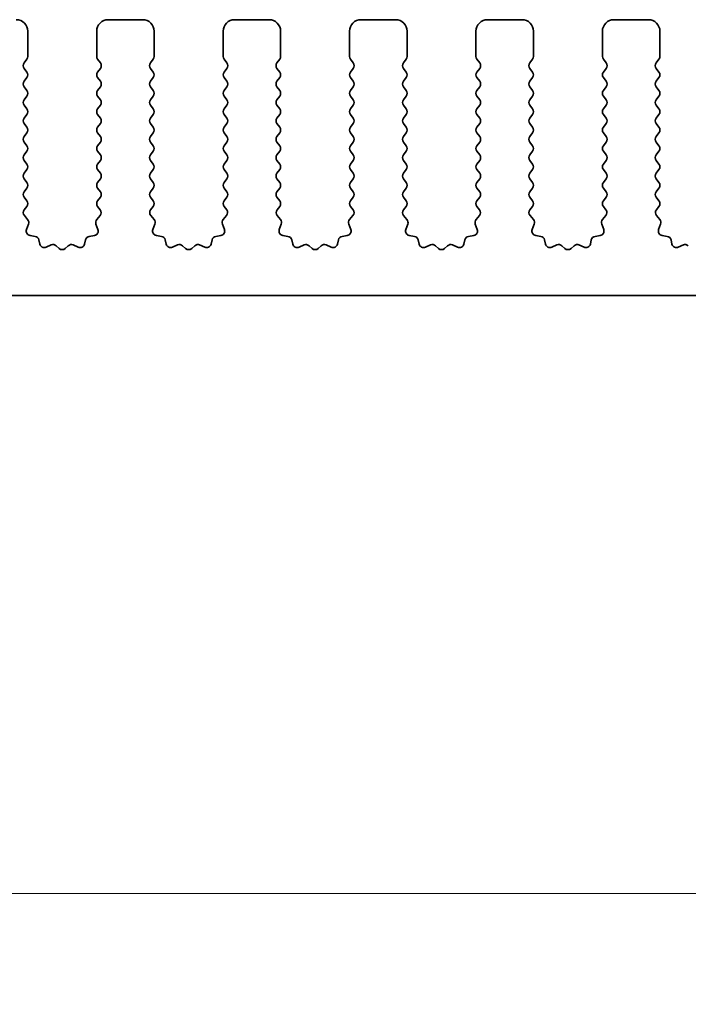
# Model space of a CAD drawing. Units: millimetres. Extents: x 51 to 8106, y 28 to 1433.
# Drawn here: x 4216 to 4245, y 699 to 742 of the extents above; entities that cross this region are included whole.
import ezdxf

# ---------------------------------------------------------------- set-up
doc = ezdxf.new("R2010")
doc.units = ezdxf.units.MM
doc.header["$LTSCALE"] = 3.5
doc.layers.get('Defpoints').update_dxf_attribs({"lineweight": 25})
for name, color, linetype, lineweight in [('Dimension (ISO)', 7, 'Continuous', 18), ('Dimension (ISO) @ 1', 7, 'Continuous', 18), ('Visible (ISO)', 7, 'Continuous', 35)]:
    doc.layers.add(name, color=color, linetype=linetype, lineweight=lineweight)
doc.styles.add('Note Text (TK)', font='MS PGothic.ttf')
doc.dimstyles.new('Default - Method 1b (TK)', dxfattribs={"dimscale": 3.5, "dimtxt": 2.5, "dimasz": 2.5, "dimexe": 1, "dimexo": 1.5, "dimgap": 1, "dimtad": 1, "dimtoh": 1, "dimrnd": 1e-08, "dimdsep": 46, "dimtxsty": 'Note Text (TK)', "dimcen": 0.09, "dimdle": 5, "dimclrd": 100, "dimclre": 100, "dimclrt": 7, "dimadec": 1, "dimazin": 1, "dimtfac": 1, "dimtmove": 0, "dimatfit": 3, "dimfxl": 1, "dimtolj": 1, "dimlwd": -1, "dimlwe": -1, "dimarcsym": 0})

# ---------------------------------------------------------------- blocks, each defined once
blk = doc.blocks.new('*D47')
at = {"layer": 'Defpoints', "color": 0}
for p in [(4323.697, 762.194), (4051.697, 734.194), (4323.697, 734.194)]:
    blk.add_point(p, dxfattribs=at)
at = {"layer": 'Dimension (ISO)', "color": 100}
for p, q in [((4051.697, 740.194), (4051.697, 766.194)), ((4323.697, 740.194), (4323.697, 766.194)), ((4061.697, 762.194), (4313.697, 762.194))]:
    blk.add_line(p, q, dxfattribs=at)
for points in [[(4061.697, 763.861), (4061.697, 760.528), (4051.697, 762.194)], [(4313.697, 763.861), (4313.697, 760.528), (4323.697, 762.194)]]:
    blk.add_solid(points, dxfattribs=at)
at = {"layer": 'Dimension (ISO)', "color": 7, "insert": (4177.527, 771.194), "char_height": 10, "attachment_point": 4, "style": 'Note Text (TK)'}
blk.add_mtext('\\A1;272', dxfattribs=at)
blk = doc.blocks.new('*D48')
at = {"layer": 'Defpoints', "color": 0}
for p in [(4330.197, 782.194), (4045.197, 734.256), (4330.197, 734.256)]:
    blk.add_point(p, dxfattribs=at)
at = {"layer": 'Dimension (ISO)', "color": 100}
for p, q in [((4045.197, 740.256), (4045.197, 786.194)), ((4330.197, 740.256), (4330.197, 786.194)), ((4055.197, 782.194), (4320.197, 782.194))]:
    blk.add_line(p, q, dxfattribs=at)
for points in [[(4055.197, 783.861), (4055.197, 780.528), (4045.197, 782.194)], [(4320.197, 783.861), (4320.197, 780.528), (4330.197, 782.194)]]:
    blk.add_solid(points, dxfattribs=at)
at = {"layer": 'Dimension (ISO)', "color": 7, "insert": (4177.527, 791.194), "char_height": 10, "attachment_point": 4, "style": 'Note Text (TK)'}
blk.add_mtext('\\A1;285', dxfattribs=at)
blk = doc.blocks.new('_DotSmall')
at = {"color": 0, "linetype": 'ByBlock', "const_width": 0.5}
blk.add_lwpolyline([(-0.0625, 0, 1), (0.0625, 0, 1)], format="xyb", close=True, dxfattribs=at)
blk = doc.blocks.new('*D54')
at = {"layer": 'Defpoints', "color": 0}
for p in [(4071.497, 725.394), (4303.897, 725.394), (4303.897, 704.194)]:
    blk.add_point(p, dxfattribs=at)
at = {"layer": 'Dimension (ISO)', "color": 100}
for p, q in [((4071.497, 719.394), (4071.497, 700.194)), ((4303.897, 719.394), (4303.897, 700.194)), ((4071.497, 704.194), (4303.897, 704.194))]:
    blk.add_line(p, q, dxfattribs=at)
at = {"layer": 'Dimension (ISO)', "color": 100, "xscale": 10, "yscale": 10, "zscale": 10, "rotation": 180}
blk.add_blockref('_DotSmall', (4071.497, 704.194), dxfattribs=at)
at = {"layer": 'Dimension (ISO)', "color": 100, "xscale": 10, "yscale": 10, "zscale": 10}
blk.add_blockref('_DotSmall', (4303.897, 704.194), dxfattribs=at)
at = {"layer": 'Dimension (ISO)', "color": 7, "insert": (4172.311, 713.194), "char_height": 10, "attachment_point": 4, "style": 'Note Text (TK)'}
blk.add_mtext('\\A1;232.4', dxfattribs=at)
blk = doc.blocks.new('*D57')
at = {"layer": 'Defpoints', "color": 0}
for p in [(4066.697, 730.194), (4308.697, 730.194), (4308.697, 684.194)]:
    blk.add_point(p, dxfattribs=at)
at = {"layer": 'Dimension (ISO)', "color": 100}
for p, q in [((4066.697, 724.194), (4066.697, 680.194)), ((4308.697, 724.194), (4308.697, 680.194)), ((4076.697, 684.194), (4298.697, 684.194))]:
    blk.add_line(p, q, dxfattribs=at)
for points in [[(4076.697, 685.861), (4076.697, 682.528), (4066.697, 684.194)], [(4298.697, 685.861), (4298.697, 682.528), (4308.697, 684.194)]]:
    blk.add_solid(points, dxfattribs=at)
at = {"layer": 'Dimension (ISO)', "color": 7, "insert": (4177.527, 693.194), "char_height": 10, "attachment_point": 4, "style": 'Note Text (TK)'}
blk.add_mtext('\\A1;242', dxfattribs=at)
blk = doc.blocks.new('*D58')
at = {"layer": 'Defpoints', "color": 0}
for p in [(4049.947, 721.694), (4325.447, 721.694), (4325.447, 664.194)]:
    blk.add_point(p, dxfattribs=at)
at = {"layer": 'Dimension (ISO)', "color": 100}
for p, q in [((4049.947, 715.694), (4049.947, 660.194)), ((4325.447, 715.694), (4325.447, 660.194)), ((4059.947, 664.194), (4315.447, 664.194))]:
    blk.add_line(p, q, dxfattribs=at)
for points in [[(4059.947, 665.861), (4059.947, 662.528), (4049.947, 664.194)], [(4315.447, 665.861), (4315.447, 662.528), (4325.447, 664.194)]]:
    blk.add_solid(points, dxfattribs=at)
at = {"layer": 'Dimension (ISO)', "color": 7, "insert": (4172.413, 673.194), "char_height": 10, "attachment_point": 4, "style": 'Note Text (TK)'}
blk.add_mtext('\\A1;275.5', dxfattribs=at)

msp = doc.modelspace()

# ---------------------------------------------------------------- linework, layer by layer
at = {"layer": 'Visible (ISO)'}
for p, q in [((4221.447, 742.1942), (4219.947, 742.1942)), ((4226.947, 742.1942), (4225.447, 742.1942)), ((4232.447, 742.1942), (4230.947, 742.1942)), ((4237.947, 742.1942), (4236.447, 742.1942)), ((4243.447, 742.1942), (4241.947, 742.1942)), ((4216.447, 740.5942), (4216.447, 741.6942)), ((4219.447, 741.6942), (4219.447, 740.5942)), ((4221.947, 740.5942), (4221.947, 741.6942)), ((4224.947, 741.6942), (4224.947, 740.5942)), ((4227.447, 740.5942), (4227.447, 741.6942)), ((4230.447, 741.6942), (4230.447, 740.5942)), ((4232.947, 740.5942), (4232.947, 741.6942)), ((4235.947, 741.6942), (4235.947, 740.5942)), ((4238.447, 740.5942), (4238.447, 741.6942)), ((4241.447, 741.6942), (4241.447, 740.5942)), ((4243.947, 740.5942), (4243.947, 741.6942)), ((4216.287, 740.3142), (4216.407, 740.4742)), ((4219.487, 740.4742), (4219.607, 740.3142)), ((4221.787, 740.3142), (4221.907, 740.4742)), ((4224.987, 740.4742), (4225.107, 740.3142)), ((4227.287, 740.3142), (4227.407, 740.4742)), ((4230.487, 740.4742), (4230.607, 740.3142)), ((4232.787, 740.3142), (4232.907, 740.4742)), ((4235.987, 740.4742), (4236.107, 740.3142)), ((4238.287, 740.3142), (4238.407, 740.4742)), ((4241.487, 740.4742), (4241.607, 740.3142)), ((4243.787, 740.3142), (4243.907, 740.4742)), ((4216.407, 739.9142), (4216.287, 740.0742)), ((4219.607, 740.0742), (4219.487, 739.9142)), ((4221.907, 739.9142), (4221.787, 740.0742)), ((4225.107, 740.0742), (4224.987, 739.9142)), ((4227.407, 739.9142), (4227.287, 740.0742)), ((4230.607, 740.0742), (4230.487, 739.9142)), ((4232.907, 739.9142), (4232.787, 740.0742)), ((4236.107, 740.0742), (4235.987, 739.9142)), ((4238.407, 739.9142), (4238.287, 740.0742)), ((4241.607, 740.0742), (4241.487, 739.9142)), ((4243.907, 739.9142), (4243.787, 740.0742)), ((4216.287, 739.5142), (4216.407, 739.6742)), ((4219.487, 739.6742), (4219.607, 739.5142)), ((4221.787, 739.5142), (4221.907, 739.6742)), ((4224.987, 739.6742), (4225.107, 739.5142)), ((4227.287, 739.5142), (4227.407, 739.6742)), ((4230.487, 739.6742), (4230.607, 739.5142)), ((4232.787, 739.5142), (4232.907, 739.6742)), ((4235.987, 739.6742), (4236.107, 739.5142)), ((4238.287, 739.5142), (4238.407, 739.6742)), ((4241.487, 739.6742), (4241.607, 739.5142)), ((4243.787, 739.5142), (4243.907, 739.6742)), ((4216.407, 739.1142), (4216.287, 739.2742)), ((4219.607, 739.2742), (4219.487, 739.1142)), ((4221.907, 739.1142), (4221.787, 739.2742)), ((4225.107, 739.2742), (4224.987, 739.1142)), ((4227.407, 739.1142), (4227.287, 739.2742)), ((4230.607, 739.2742), (4230.487, 739.1142)), ((4232.907, 739.1142), (4232.787, 739.2742)), ((4236.107, 739.2742), (4235.987, 739.1142)), ((4238.407, 739.1142), (4238.287, 739.2742)), ((4241.607, 739.2742), (4241.487, 739.1142)), ((4243.907, 739.1142), (4243.787, 739.2742)), ((4216.287, 738.7142), (4216.407, 738.8742)), ((4219.487, 738.8742), (4219.607, 738.7142)), ((4221.787, 738.7142), (4221.907, 738.8742)), ((4224.987, 738.8742), (4225.107, 738.7142)), ((4227.287, 738.7142), (4227.407, 738.8742)), ((4230.487, 738.8742), (4230.607, 738.7142)), ((4232.787, 738.7142), (4232.907, 738.8742)), ((4235.987, 738.8742), (4236.107, 738.7142)), ((4238.287, 738.7142), (4238.407, 738.8742)), ((4241.487, 738.8742), (4241.607, 738.7142)), ((4243.787, 738.7142), (4243.907, 738.8742)), ((4216.407, 738.3142), (4216.287, 738.4742)), ((4219.607, 738.4742), (4219.487, 738.3142)), ((4221.907, 738.3142), (4221.787, 738.4742)), ((4225.107, 738.4742), (4224.987, 738.3142)), ((4227.407, 738.3142), (4227.287, 738.4742)), ((4230.607, 738.4742), (4230.487, 738.3142)), ((4232.907, 738.3142), (4232.787, 738.4742)), ((4236.107, 738.4742), (4235.987, 738.3142)), ((4238.407, 738.3142), (4238.287, 738.4742)), ((4241.607, 738.4742), (4241.487, 738.3142)), ((4243.907, 738.3142), (4243.787, 738.4742)), ((4216.287, 737.9142), (4216.407, 738.0742)), ((4219.487, 738.0742), (4219.607, 737.9142)), ((4221.787, 737.9142), (4221.907, 738.0742)), ((4224.987, 738.0742), (4225.107, 737.9142)), ((4227.287, 737.9142), (4227.407, 738.0742)), ((4230.487, 738.0742), (4230.607, 737.9142)), ((4232.787, 737.9142), (4232.907, 738.0742)), ((4235.987, 738.0742), (4236.107, 737.9142)), ((4238.287, 737.9142), (4238.407, 738.0742)), ((4241.487, 738.0742), (4241.607, 737.9142)), ((4243.787, 737.9142), (4243.907, 738.0742)), ((4216.407, 737.5142), (4216.287, 737.6742)), ((4219.607, 737.6742), (4219.487, 737.5142)), ((4221.907, 737.5142), (4221.787, 737.6742)), ((4225.107, 737.6742), (4224.987, 737.5142)), ((4227.407, 737.5142), (4227.287, 737.6742)), ((4230.607, 737.6742), (4230.487, 737.5142)), ((4232.907, 737.5142), (4232.787, 737.6742)), ((4236.107, 737.6742), (4235.987, 737.5142)), ((4238.407, 737.5142), (4238.287, 737.6742)), ((4241.607, 737.6742), (4241.487, 737.5142)), ((4243.907, 737.5142), (4243.787, 737.6742)), ((4216.287, 737.1142), (4216.407, 737.2742)), ((4219.487, 737.2742), (4219.607, 737.1142)), ((4221.787, 737.1142), (4221.907, 737.2742)), ((4224.987, 737.2742), (4225.107, 737.1142)), ((4227.287, 737.1142), (4227.407, 737.2742)), ((4230.487, 737.2742), (4230.607, 737.1142)), ((4232.787, 737.1142), (4232.907, 737.2742)), ((4235.987, 737.2742), (4236.107, 737.1142)), ((4238.287, 737.1142), (4238.407, 737.2742)), ((4241.487, 737.2742), (4241.607, 737.1142)), ((4243.787, 737.1142), (4243.907, 737.2742)), ((4216.407, 736.7142), (4216.287, 736.8742)), ((4219.607, 736.8742), (4219.487, 736.7142)), ((4221.907, 736.7142), (4221.787, 736.8742)), ((4225.107, 736.8742), (4224.987, 736.7142)), ((4227.407, 736.7142), (4227.287, 736.8742)), ((4230.607, 736.8742), (4230.487, 736.7142)), ((4232.907, 736.7142), (4232.787, 736.8742)), ((4236.107, 736.8742), (4235.987, 736.7142)), ((4238.407, 736.7142), (4238.287, 736.8742)), ((4241.607, 736.8742), (4241.487, 736.7142)), ((4243.907, 736.7142), (4243.787, 736.8742)), ((4216.287, 736.3142), (4216.407, 736.4742)), ((4219.487, 736.4742), (4219.607, 736.3142)), ((4221.787, 736.3142), (4221.907, 736.4742)), ((4224.987, 736.4742), (4225.107, 736.3142)), ((4227.287, 736.3142), (4227.407, 736.4742)), ((4230.487, 736.4742), (4230.607, 736.3142)), ((4232.787, 736.3142), (4232.907, 736.4742)), ((4235.987, 736.4742), (4236.107, 736.3142)), ((4238.287, 736.3142), (4238.407, 736.4742)), ((4241.487, 736.4742), (4241.607, 736.3142)), ((4243.787, 736.3142), (4243.907, 736.4742)), ((4216.407, 735.9142), (4216.287, 736.0742)), ((4216.287, 735.5142), (4216.407, 735.6742)), ((4219.607, 736.0742), (4219.487, 735.9142)), ((4219.487, 735.6742), (4219.607, 735.5142)), ((4221.907, 735.9142), (4221.787, 736.0742)), ((4221.787, 735.5142), (4221.907, 735.6742)), ((4225.107, 736.0742), (4224.987, 735.9142)), ((4224.987, 735.6742), (4225.107, 735.5142)), ((4227.407, 735.9142), (4227.287, 736.0742)), ((4227.287, 735.5142), (4227.407, 735.6742)), ((4230.607, 736.0742), (4230.487, 735.9142)), ((4230.487, 735.6742), (4230.607, 735.5142)), ((4232.907, 735.9142), (4232.787, 736.0742)), ((4232.787, 735.5142), (4232.907, 735.6742)), ((4236.107, 736.0742), (4235.987, 735.9142)), ((4235.987, 735.6742), (4236.107, 735.5142)), ((4238.407, 735.9142), (4238.287, 736.0742)), ((4238.287, 735.5142), (4238.407, 735.6742)), ((4241.607, 736.0742), (4241.487, 735.9142)), ((4241.487, 735.6742), (4241.607, 735.5142)), ((4243.907, 735.9142), (4243.787, 736.0742)), ((4243.787, 735.5142), (4243.907, 735.6742)), ((4216.407, 735.1142), (4216.287, 735.2742)), ((4219.607, 735.2742), (4219.487, 735.1142)), ((4221.907, 735.1142), (4221.787, 735.2742)), ((4225.107, 735.2742), (4224.987, 735.1142)), ((4227.407, 735.1142), (4227.287, 735.2742)), ((4230.607, 735.2742), (4230.487, 735.1142)), ((4232.907, 735.1142), (4232.787, 735.2742)), ((4236.107, 735.2742), (4235.987, 735.1142)), ((4238.407, 735.1142), (4238.287, 735.2742)), ((4241.607, 735.2742), (4241.487, 735.1142)), ((4243.907, 735.1142), (4243.787, 735.2742)), ((4216.287, 734.7142), (4216.407, 734.8742)), ((4219.487, 734.8742), (4219.607, 734.7142)), ((4221.787, 734.7142), (4221.907, 734.8742)), ((4224.987, 734.8742), (4225.107, 734.7142)), ((4227.287, 734.7142), (4227.407, 734.8742)), ((4230.487, 734.8742), (4230.607, 734.7142)), ((4232.787, 734.7142), (4232.907, 734.8742)), ((4235.987, 734.8742), (4236.107, 734.7142)), ((4238.287, 734.7142), (4238.407, 734.8742)), ((4241.487, 734.8742), (4241.607, 734.7142)), ((4243.787, 734.7142), (4243.907, 734.8742)), ((4216.407, 734.3142), (4216.287, 734.4742)), ((4219.607, 734.4742), (4219.487, 734.3142)), ((4221.907, 734.3142), (4221.787, 734.4742)), ((4225.107, 734.4742), (4224.987, 734.3142)), ((4227.407, 734.3142), (4227.287, 734.4742)), ((4230.607, 734.4742), (4230.487, 734.3142)), ((4232.907, 734.3142), (4232.787, 734.4742)), ((4236.107, 734.4742), (4235.987, 734.3142)), ((4238.407, 734.3142), (4238.287, 734.4742)), ((4241.607, 734.4742), (4241.487, 734.3142)), ((4243.907, 734.3142), (4243.787, 734.4742)), ((4216.2925, 733.9215), (4216.407, 734.0742)), ((4219.487, 734.0742), (4219.6015, 733.9215)), ((4221.7925, 733.9215), (4221.907, 734.0742)), ((4224.987, 734.0742), (4225.1015, 733.9215)), ((4227.2925, 733.9215), (4227.407, 734.0742)), ((4230.487, 734.0742), (4230.6015, 733.9215)), ((4232.7925, 733.9215), (4232.907, 734.0742)), ((4235.987, 734.0742), (4236.1015, 733.9215)), ((4238.2925, 733.9215), (4238.407, 734.0742)), ((4241.487, 734.0742), (4241.6015, 733.9215)), ((4243.7925, 733.9215), (4243.907, 734.0742)), ((4216.4439, 733.5017), (4216.2997, 733.6725)), ((4219.5944, 733.6725), (4219.4502, 733.5017)), ((4221.9439, 733.5017), (4221.7997, 733.6725)), ((4225.0944, 733.6725), (4224.9502, 733.5017)), ((4227.4439, 733.5017), (4227.2997, 733.6725)), ((4230.5944, 733.6725), (4230.4502, 733.5017)), ((4232.9439, 733.5017), (4232.7997, 733.6725)), ((4236.0944, 733.6725), (4235.9502, 733.5017)), ((4238.4439, 733.5017), (4238.2997, 733.6725)), ((4241.5944, 733.6725), (4241.4502, 733.5017)), ((4243.9439, 733.5017), (4243.7997, 733.6725)), ((4216.3917, 733.0744), (4216.478, 733.3017)), ((4219.416, 733.3017), (4219.5023, 733.0744)), ((4221.8917, 733.0744), (4221.978, 733.3017)), ((4224.916, 733.3017), (4225.0023, 733.0744)), ((4227.3917, 733.0744), (4227.478, 733.3017)), ((4230.416, 733.3017), (4230.5023, 733.0744)), ((4232.8917, 733.0744), (4232.978, 733.3017)), ((4235.916, 733.3017), (4236.0023, 733.0744)), ((4238.3917, 733.0744), (4238.478, 733.3017)), ((4241.416, 733.3017), (4241.5023, 733.0744)), ((4243.8917, 733.0744), (4243.978, 733.3017)), ((4216.7686, 732.769), (4216.5459, 732.8062)), ((4219.3482, 732.8062), (4219.1254, 732.769)), ((4222.2686, 732.769), (4222.0459, 732.8062)), ((4224.8482, 732.8062), (4224.6254, 732.769)), ((4227.7686, 732.769), (4227.5459, 732.8062)), ((4230.3482, 732.8062), (4230.1254, 732.769)), ((4233.2686, 732.769), (4233.0459, 732.8062)), ((4235.8482, 732.8062), (4235.6254, 732.769)), ((4238.7686, 732.769), (4238.5459, 732.8062)), ((4241.3482, 732.8062), (4241.1254, 732.769)), ((4244.2686, 732.769), (4244.0459, 732.8062)), ((4216.9728, 732.437), (4216.9304, 732.6175)), ((4217.4683, 732.397), (4217.2484, 732.2998)), ((4217.8133, 732.2455), (4217.6829, 732.3627)), ((4218.2112, 732.3627), (4218.0808, 732.2455)), ((4218.6456, 732.2998), (4218.4258, 732.397)), ((4218.9636, 732.6175), (4218.9212, 732.437)), ((4222.4728, 732.437), (4222.4304, 732.6175)), ((4222.9683, 732.397), (4222.7484, 732.2998)), ((4223.3133, 732.2455), (4223.1829, 732.3627)), ((4223.7112, 732.3627), (4223.5808, 732.2455)), ((4224.1456, 732.2998), (4223.9258, 732.397)), ((4224.4636, 732.6175), (4224.4212, 732.437)), ((4227.9728, 732.437), (4227.9304, 732.6175)), ((4228.4683, 732.397), (4228.2484, 732.2998)), ((4228.8133, 732.2455), (4228.6829, 732.3627)), ((4229.2112, 732.3627), (4229.0808, 732.2455)), ((4229.6456, 732.2998), (4229.4258, 732.397)), ((4229.9636, 732.6175), (4229.9212, 732.437)), ((4233.4728, 732.437), (4233.4304, 732.6175)), ((4233.9683, 732.397), (4233.7484, 732.2998)), ((4234.3133, 732.2455), (4234.1829, 732.3627)), ((4234.7112, 732.3627), (4234.5808, 732.2455)), ((4235.1456, 732.2998), (4234.9258, 732.397)), ((4235.4636, 732.6175), (4235.4212, 732.437)), ((4238.9728, 732.437), (4238.9304, 732.6175)), ((4239.4683, 732.397), (4239.2484, 732.2998)), ((4239.8133, 732.2455), (4239.6829, 732.3627)), ((4240.2112, 732.3627), (4240.0808, 732.2455)), ((4240.6456, 732.2998), (4240.4258, 732.397)), ((4240.9636, 732.6175), (4240.9212, 732.437)), ((4244.4728, 732.437), (4244.4304, 732.6175)), ((4244.9683, 732.397), (4244.7484, 732.2998)), ((4071.997, 730.1942), (4303.397, 730.1942))]:
    msp.add_line(p, q, dxfattribs=at)
for centre, radius, start, end in [((4215.947, 741.6942), 0.5, 0, 90), ((4219.947, 741.6942), 0.5, 90, 180), ((4221.447, 741.6942), 0.5, 0, 90), ((4225.447, 741.6942), 0.5, 90, 180), ((4226.947, 741.6942), 0.5, 0, 90), ((4230.947, 741.6942), 0.5, 90, 180), ((4232.447, 741.6942), 0.5, 0, 90), ((4236.447, 741.6942), 0.5, 90, 180), ((4237.947, 741.6942), 0.5, 0, 90), ((4241.947, 741.6942), 0.5, 90, 180), ((4243.447, 741.6942), 0.5, 0, 90), ((4216.247, 740.5942), 0.2, 323.1301, 0), ((4219.647, 740.5942), 0.2, 180, 216.8699), ((4221.747, 740.5942), 0.2, 323.1301, 0), ((4225.147, 740.5942), 0.2, 180, 216.8699), ((4227.247, 740.5942), 0.2, 323.1301, 0), ((4230.647, 740.5942), 0.2, 180, 216.8699), ((4232.747, 740.5942), 0.2, 323.1301, 0), ((4236.147, 740.5942), 0.2, 180, 216.8699), ((4238.247, 740.5942), 0.2, 323.1301, 0), ((4241.647, 740.5942), 0.2, 180, 216.8699), ((4243.747, 740.5942), 0.2, 323.1301, 0), ((4216.447, 740.1942), 0.2, 143.1301, 216.8699), ((4219.447, 740.1942), 0.2, 323.1301, 36.8699), ((4221.947, 740.1942), 0.2, 143.1301, 216.8699), ((4224.947, 740.1942), 0.2, 323.1301, 36.8699), ((4227.447, 740.1942), 0.2, 143.1301, 216.8699), ((4230.447, 740.1942), 0.2, 323.1301, 36.8699), ((4232.947, 740.1942), 0.2, 143.1301, 216.8699), ((4235.947, 740.1942), 0.2, 323.1301, 36.8699), ((4238.447, 740.1942), 0.2, 143.1301, 216.8699), ((4241.447, 740.1942), 0.2, 323.1301, 36.8699), ((4243.947, 740.1942), 0.2, 143.1301, 216.8699), ((4216.447, 739.3942), 0.2, 143.1301, 216.8699), ((4216.247, 739.7942), 0.2, 323.1301, 36.8699), ((4219.647, 739.7942), 0.2, 143.1301, 216.8699), ((4219.447, 739.3942), 0.2, 323.1301, 36.8699), ((4221.947, 739.3942), 0.2, 143.1301, 216.8699), ((4221.747, 739.7942), 0.2, 323.1301, 36.8699), ((4225.147, 739.7942), 0.2, 143.1301, 216.8699), ((4224.947, 739.3942), 0.2, 323.1301, 36.8699), ((4227.447, 739.3942), 0.2, 143.1301, 216.8699), ((4227.247, 739.7942), 0.2, 323.1301, 36.8699), ((4230.647, 739.7942), 0.2, 143.1301, 216.8699), ((4230.447, 739.3942), 0.2, 323.1301, 36.8699), ((4232.947, 739.3942), 0.2, 143.1301, 216.8699), ((4232.747, 739.7942), 0.2, 323.1301, 36.8699), ((4236.147, 739.7942), 0.2, 143.1301, 216.8699), ((4235.947, 739.3942), 0.2, 323.1301, 36.8699), ((4238.447, 739.3942), 0.2, 143.1301, 216.8699), ((4238.247, 739.7942), 0.2, 323.1301, 36.8699), ((4241.647, 739.7942), 0.2, 143.1301, 216.8699), ((4241.447, 739.3942), 0.2, 323.1301, 36.8699), ((4243.947, 739.3942), 0.2, 143.1301, 216.8699), ((4243.747, 739.7942), 0.2, 323.1301, 36.8699), ((4216.247, 738.9942), 0.2, 323.1301, 36.8699), ((4219.647, 738.9942), 0.2, 143.1301, 216.8699), ((4221.747, 738.9942), 0.2, 323.1301, 36.8699), ((4225.147, 738.9942), 0.2, 143.1301, 216.8699), ((4227.247, 738.9942), 0.2, 323.1301, 36.8699), ((4230.647, 738.9942), 0.2, 143.1301, 216.8699), ((4232.747, 738.9942), 0.2, 323.1301, 36.8699), ((4236.147, 738.9942), 0.2, 143.1301, 216.8699), ((4238.247, 738.9942), 0.2, 323.1301, 36.8699), ((4241.647, 738.9942), 0.2, 143.1301, 216.8699), ((4243.747, 738.9942), 0.2, 323.1301, 36.8699), ((4216.447, 738.5942), 0.2, 143.1301, 216.8699), ((4219.447, 738.5942), 0.2, 323.1301, 36.8699), ((4221.947, 738.5942), 0.2, 143.1301, 216.8699), ((4224.947, 738.5942), 0.2, 323.1301, 36.8699), ((4227.447, 738.5942), 0.2, 143.1301, 216.8699), ((4230.447, 738.5942), 0.2, 323.1301, 36.8699), ((4232.947, 738.5942), 0.2, 143.1301, 216.8699), ((4235.947, 738.5942), 0.2, 323.1301, 36.8699), ((4238.447, 738.5942), 0.2, 143.1301, 216.8699), ((4241.447, 738.5942), 0.2, 323.1301, 36.8699), ((4243.947, 738.5942), 0.2, 143.1301, 216.8699), ((4216.247, 738.1942), 0.2, 323.1301, 36.8699), ((4219.647, 738.1942), 0.2, 143.1301, 216.8699), ((4221.747, 738.1942), 0.2, 323.1301, 36.8699), ((4225.147, 738.1942), 0.2, 143.1301, 216.8699), ((4227.247, 738.1942), 0.2, 323.1301, 36.8699), ((4230.647, 738.1942), 0.2, 143.1301, 216.8699), ((4232.747, 738.1942), 0.2, 323.1301, 36.8699), ((4236.147, 738.1942), 0.2, 143.1301, 216.8699), ((4238.247, 738.1942), 0.2, 323.1301, 36.8699), ((4241.647, 738.1942), 0.2, 143.1301, 216.8699), ((4243.747, 738.1942), 0.2, 323.1301, 36.8699), ((4216.447, 737.7942), 0.2, 143.1301, 216.8699), ((4219.447, 737.7942), 0.2, 323.1301, 36.8699), ((4221.947, 737.7942), 0.2, 143.1301, 216.8699), ((4224.947, 737.7942), 0.2, 323.1301, 36.8699), ((4227.447, 737.7942), 0.2, 143.1301, 216.8699), ((4230.447, 737.7942), 0.2, 323.1301, 36.8699), ((4232.947, 737.7942), 0.2, 143.1301, 216.8699), ((4235.947, 737.7942), 0.2, 323.1301, 36.8699), ((4238.447, 737.7942), 0.2, 143.1301, 216.8699), ((4241.447, 737.7942), 0.2, 323.1301, 36.8699), ((4243.947, 737.7942), 0.2, 143.1301, 216.8699), ((4216.247, 737.3942), 0.2, 323.1301, 36.8699), ((4219.647, 737.3942), 0.2, 143.1301, 216.8699), ((4221.747, 737.3942), 0.2, 323.1301, 36.8699), ((4225.147, 737.3942), 0.2, 143.1301, 216.8699), ((4227.247, 737.3942), 0.2, 323.1301, 36.8699), ((4230.647, 737.3942), 0.2, 143.1301, 216.8699), ((4232.747, 737.3942), 0.2, 323.1301, 36.8699), ((4236.147, 737.3942), 0.2, 143.1301, 216.8699), ((4238.247, 737.3942), 0.2, 323.1301, 36.8699), ((4241.647, 737.3942), 0.2, 143.1301, 216.8699), ((4243.747, 737.3942), 0.2, 323.1301, 36.8699), ((4216.447, 736.9942), 0.2, 143.1301, 216.8699), ((4219.447, 736.9942), 0.2, 323.1301, 36.8699), ((4221.947, 736.9942), 0.2, 143.1301, 216.8699), ((4224.947, 736.9942), 0.2, 323.1301, 36.8699), ((4227.447, 736.9942), 0.2, 143.1301, 216.8699), ((4230.447, 736.9942), 0.2, 323.1301, 36.8699), ((4232.947, 736.9942), 0.2, 143.1301, 216.8699), ((4235.947, 736.9942), 0.2, 323.1301, 36.8699), ((4238.447, 736.9942), 0.2, 143.1301, 216.8699), ((4241.447, 736.9942), 0.2, 323.1301, 36.8699), ((4243.947, 736.9942), 0.2, 143.1301, 216.8699), ((4216.247, 736.5942), 0.2, 323.1301, 36.8699), ((4219.647, 736.5942), 0.2, 143.1301, 216.8699), ((4221.747, 736.5942), 0.2, 323.1301, 36.8699), ((4225.147, 736.5942), 0.2, 143.1301, 216.8699), ((4227.247, 736.5942), 0.2, 323.1301, 36.8699), ((4230.647, 736.5942), 0.2, 143.1301, 216.8699), ((4232.747, 736.5942), 0.2, 323.1301, 36.8699), ((4236.147, 736.5942), 0.2, 143.1301, 216.8699), ((4238.247, 736.5942), 0.2, 323.1301, 36.8699), ((4241.647, 736.5942), 0.2, 143.1301, 216.8699), ((4243.747, 736.5942), 0.2, 323.1301, 36.8699), ((4216.447, 736.1942), 0.2, 143.1301, 216.8699), ((4219.447, 736.1942), 0.2, 323.1301, 36.8699), ((4221.947, 736.1942), 0.2, 143.1301, 216.8699), ((4224.947, 736.1942), 0.2, 323.1301, 36.8699), ((4227.447, 736.1942), 0.2, 143.1301, 216.8699), ((4230.447, 736.1942), 0.2, 323.1301, 36.8699), ((4232.947, 736.1942), 0.2, 143.1301, 216.8699), ((4235.947, 736.1942), 0.2, 323.1301, 36.8699), ((4238.447, 736.1942), 0.2, 143.1301, 216.8699), ((4241.447, 736.1942), 0.2, 323.1301, 36.8699), ((4243.947, 736.1942), 0.2, 143.1301, 216.8699), ((4216.247, 735.7942), 0.2, 323.1301, 36.8699), ((4219.647, 735.7942), 0.2, 143.1301, 216.8699), ((4221.747, 735.7942), 0.2, 323.1301, 36.8699), ((4225.147, 735.7942), 0.2, 143.1301, 216.8699), ((4227.247, 735.7942), 0.2, 323.1301, 36.8699), ((4230.647, 735.7942), 0.2, 143.1301, 216.8699), ((4232.747, 735.7942), 0.2, 323.1301, 36.8699), ((4236.147, 735.7942), 0.2, 143.1301, 216.8699), ((4238.247, 735.7942), 0.2, 323.1301, 36.8699), ((4241.647, 735.7942), 0.2, 143.1301, 216.8699), ((4243.747, 735.7942), 0.2, 323.1301, 36.8699), ((4216.447, 735.3942), 0.2, 143.1301, 216.8699), ((4219.447, 735.3942), 0.2, 323.1301, 36.8699), ((4221.947, 735.3942), 0.2, 143.1301, 216.8699), ((4224.947, 735.3942), 0.2, 323.1301, 36.8699), ((4227.447, 735.3942), 0.2, 143.1301, 216.8699), ((4230.447, 735.3942), 0.2, 323.1301, 36.8699), ((4232.947, 735.3942), 0.2, 143.1301, 216.8699), ((4235.947, 735.3942), 0.2, 323.1301, 36.8699), ((4238.447, 735.3942), 0.2, 143.1301, 216.8699), ((4241.447, 735.3942), 0.2, 323.1301, 36.8699), ((4243.947, 735.3942), 0.2, 143.1301, 216.8699), ((4216.247, 734.9942), 0.2, 323.1301, 36.8699), ((4219.647, 734.9942), 0.2, 143.1301, 216.8699), ((4221.747, 734.9942), 0.2, 323.1301, 36.8699), ((4225.147, 734.9942), 0.2, 143.1301, 216.8699), ((4227.247, 734.9942), 0.2, 323.1301, 36.8699), ((4230.647, 734.9942), 0.2, 143.1301, 216.8699), ((4232.747, 734.9942), 0.2, 323.1301, 36.8699), ((4236.147, 734.9942), 0.2, 143.1301, 216.8699), ((4238.247, 734.9942), 0.2, 323.1301, 36.8699), ((4241.647, 734.9942), 0.2, 143.1301, 216.8699), ((4243.747, 734.9942), 0.2, 323.1301, 36.8699), ((4216.447, 734.5942), 0.2, 143.1301, 216.8699), ((4219.447, 734.5942), 0.2, 323.1301, 36.8699), ((4221.947, 734.5942), 0.2, 143.1301, 216.8699), ((4224.947, 734.5942), 0.2, 323.1301, 36.8699), ((4227.447, 734.5942), 0.2, 143.1301, 216.8699), ((4230.447, 734.5942), 0.2, 323.1301, 36.8699), ((4232.947, 734.5942), 0.2, 143.1301, 216.8699), ((4235.947, 734.5942), 0.2, 323.1301, 36.8699), ((4238.447, 734.5942), 0.2, 143.1301, 216.8699), ((4241.447, 734.5942), 0.2, 323.1301, 36.8699), ((4243.947, 734.5942), 0.2, 143.1301, 216.8699), ((4216.247, 734.1942), 0.2, 323.1301, 36.8699), ((4219.647, 734.1942), 0.2, 143.1301, 216.8699), ((4221.747, 734.1942), 0.2, 323.1301, 36.8699), ((4225.147, 734.1942), 0.2, 143.1301, 216.8699), ((4227.247, 734.1942), 0.2, 323.1301, 36.8699), ((4230.647, 734.1942), 0.2, 143.1301, 216.8699), ((4232.747, 734.1942), 0.2, 323.1301, 36.8699), ((4236.147, 734.1942), 0.2, 143.1301, 216.8699), ((4238.247, 734.1942), 0.2, 323.1301, 36.8699), ((4241.647, 734.1942), 0.2, 143.1301, 216.8699), ((4243.747, 734.1942), 0.2, 323.1301, 36.8699), ((4216.4525, 733.8015), 0.2, 143.1301, 220.15997), ((4219.4415, 733.8015), 0.2, 319.84004, 36.8699), ((4221.9525, 733.8015), 0.2, 143.1301, 220.15997), ((4224.9415, 733.8015), 0.2, 319.84004, 36.8699), ((4227.4525, 733.8015), 0.2, 143.1301, 220.15997), ((4230.4415, 733.8015), 0.2, 319.84004, 36.8699), ((4232.9525, 733.8015), 0.2, 143.1301, 220.15997), ((4235.9415, 733.8015), 0.2, 319.84004, 36.8699), ((4238.4525, 733.8015), 0.2, 143.1301, 220.15997), ((4241.4415, 733.8015), 0.2, 319.84004, 36.8699), ((4243.9525, 733.8015), 0.2, 143.1301, 220.15997), ((4216.291, 733.3727), 0.2, 339.22208, 40.15997), ((4219.603, 733.3727), 0.2, 139.84004, 200.77789), ((4221.791, 733.3727), 0.2, 339.22208, 40.15997), ((4225.103, 733.3727), 0.2, 139.84004, 200.77789), ((4227.291, 733.3727), 0.2, 339.22208, 40.15997), ((4230.603, 733.3727), 0.2, 139.84004, 200.77789), ((4232.791, 733.3727), 0.2, 339.22208, 40.15997), ((4236.103, 733.3727), 0.2, 139.84004, 200.77789), ((4238.291, 733.3727), 0.2, 339.22208, 40.15997), ((4241.603, 733.3727), 0.2, 139.84004, 200.77789), ((4243.791, 733.3727), 0.2, 339.22208, 40.15997), ((4216.5787, 733.0034), 0.2, 159.22208, 260.53622), ((4216.7357, 732.5718), 0.2, 13.22241, 80.53622), ((4219.1583, 732.5718), 0.2, 99.4638, 166.77757), ((4219.3153, 733.0034), 0.2, 279.4638, 20.77789), ((4222.0787, 733.0034), 0.2, 159.22208, 260.53622), ((4222.2357, 732.5718), 0.2, 13.22241, 80.53622), ((4224.6583, 732.5718), 0.2, 99.4638, 166.77757), ((4224.8153, 733.0034), 0.2, 279.4638, 20.77789), ((4227.5787, 733.0034), 0.2, 159.22208, 260.53622), ((4227.7357, 732.5718), 0.2, 13.22241, 80.53622), ((4230.1583, 732.5718), 0.2, 99.4638, 166.77757), ((4230.3153, 733.0034), 0.2, 279.4638, 20.77789), ((4233.0787, 733.0034), 0.2, 159.22208, 260.53622), ((4233.2357, 732.5718), 0.2, 13.22241, 80.53622), ((4235.6583, 732.5718), 0.2, 99.4638, 166.77757), ((4235.8153, 733.0034), 0.2, 279.4638, 20.77789), ((4238.5787, 733.0034), 0.2, 159.22208, 260.53622), ((4238.7357, 732.5718), 0.2, 13.22241, 80.53622), ((4241.1583, 732.5718), 0.2, 99.4638, 166.77757), ((4241.3153, 733.0034), 0.2, 279.4638, 20.77789), ((4244.0787, 733.0034), 0.2, 159.22208, 260.53622), ((4244.2357, 732.5718), 0.2, 13.22241, 80.53622), ((4217.1675, 732.4827), 0.2, 193.22241, 293.84462), ((4217.5491, 732.214), 0.2, 48.03435, 113.84462), ((4217.947, 732.3942), 0.2, 228.03435, 311.96567), ((4218.3449, 732.214), 0.2, 66.15539, 131.96567), ((4218.7265, 732.4827), 0.2, 246.15539, 346.77757), ((4222.6675, 732.4827), 0.2, 193.22241, 293.84462), ((4223.0491, 732.214), 0.2, 48.03435, 113.84462), ((4223.447, 732.3942), 0.2, 228.03435, 311.96567), ((4223.8449, 732.214), 0.2, 66.15539, 131.96567), ((4224.2265, 732.4827), 0.2, 246.15539, 346.77757), ((4228.1675, 732.4827), 0.2, 193.22241, 293.84462), ((4228.5491, 732.214), 0.2, 48.03435, 113.84462), ((4228.947, 732.3942), 0.2, 228.03435, 311.96567), ((4229.3449, 732.214), 0.2, 66.15539, 131.96567), ((4229.7265, 732.4827), 0.2, 246.15539, 346.77757), ((4233.6675, 732.4827), 0.2, 193.22241, 293.84462), ((4234.0491, 732.214), 0.2, 48.03435, 113.84462), ((4234.447, 732.3942), 0.2, 228.03435, 311.96567), ((4234.8449, 732.214), 0.2, 66.15539, 131.96567), ((4235.2265, 732.4827), 0.2, 246.15539, 346.77757), ((4239.1675, 732.4827), 0.2, 193.22241, 293.84462), ((4239.5491, 732.214), 0.2, 48.03435, 113.84462), ((4239.947, 732.3942), 0.2, 228.03435, 311.96567), ((4240.3449, 732.214), 0.2, 66.15539, 131.96567), ((4240.7265, 732.4827), 0.2, 246.15539, 346.77757), ((4244.6675, 732.4827), 0.2, 193.22241, 293.84462), ((4245.0491, 732.214), 0.2, 48.03435, 113.84462)]:
    msp.add_arc(centre, radius, start, end, dxfattribs=at)

# ---------------------------------------------------------------- dimensions: what is measured, and where the dimension line sits
at = {"layer": 'Dimension (ISO) @ 1', "color": 100}
for base, p1, p2, override, picture, middle in [((4330.197, 782.1942), (4045.197, 734.2556), (4330.197, 734.2556), {"dimscale": 1, "dimtxt": 10, "dimasz": 10, "dimexe": 4, "dimexo": 6, "dimgap": 4, "dimtoh": 0, "dimcen": 0.36, "dimtix": 0, "dimtofl": 0, "dimtmove": 0, "dimatfit": 1}, '*D48', (4187.697, 782.1942)), ((4323.697, 762.1942), (4051.697, 734.1942), (4323.697, 734.1942), {"dimscale": 1, "dimtxt": 10, "dimasz": 10, "dimexe": 4, "dimexo": 6, "dimgap": 4, "dimtoh": 0, "dimcen": 0.36, "dimtix": 0, "dimtofl": 0, "dimtmove": 0, "dimatfit": 1}, '*D47', (4187.697, 762.1942)), ((4308.697, 684.1942), (4066.697, 730.1942), (4308.697, 730.1942), {"dimscale": 1, "dimtxt": 10, "dimasz": 10, "dimexe": 4, "dimexo": 6, "dimgap": 4, "dimtoh": 0, "dimcen": 0.36, "dimtix": 0, "dimtofl": 0, "dimtmove": 0, "dimatfit": 1}, '*D57', (4187.697, 684.1942)), ((4303.897, 704.1942), (4071.497, 725.3942), (4303.897, 725.3942), {"dimscale": 1, "dimtxt": 10, "dimasz": 10, "dimexe": 4, "dimexo": 6, "dimgap": 4, "dimtoh": 0, "dimblk1": 'DotSmall', "dimblk2": 'DotSmall', "dimsah": 1, "dimcen": 0.36, "dimdle": 0, "dimtix": 0, "dimtofl": 0, "dimtmove": 0, "dimatfit": 1}, '*D54', (4187.737, 704.1942)), ((4325.447, 664.1942), (4049.947, 721.6942), (4325.447, 721.6942), {"dimscale": 1, "dimtxt": 10, "dimasz": 10, "dimexe": 4, "dimexo": 6, "dimgap": 4, "dimtoh": 0, "dimcen": 0.36, "dimtix": 0, "dimtofl": 0, "dimtmove": 0, "dimatfit": 1}, '*D58', (4187.697, 664.1942))]:
    dim = msp.add_linear_dim(base=base, p1=p1, p2=p2, angle=180, dimstyle='Default - Method 1b (TK)', override=override, dxfattribs=at)
    dim.commit()
    dim.dimension.update_dxf_attribs({"geometry": picture, "text_midpoint": middle, "dimtype": 128})

doc.saveas('drawing.dxf')
